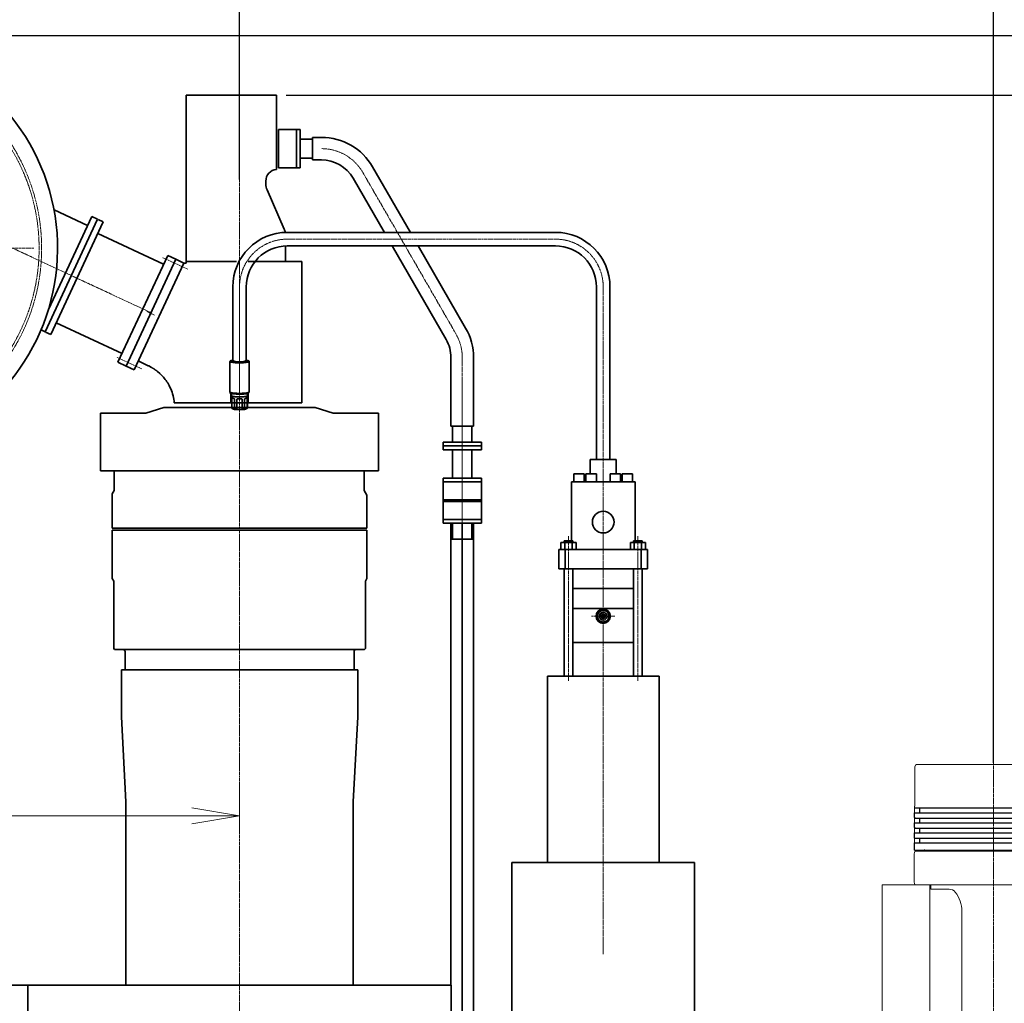
# Model space of a CAD drawing. Extents: x -23964 to 10145, y 8817 to 34888.
# Drawn here: x 2182 to 5277, y 18779 to 21868 of the extents above; entities that cross this region are included whole.
import ezdxf

# ---------------------------------------------------------------- set-up
doc = ezdxf.new("R2010")
doc.units = 0
doc.header["$LTSCALE"] = 5
doc.linetypes.add('CENTER', pattern=[2, 1.25, -0.25, 0.25, -0.25])
doc.linetypes.add('DASHED', pattern=[0.75, 0.5, -0.25])
doc.layers.get('0').update_dxf_attribs({"color": 255, "linetype": 'CONTINUOUS'})
doc.layers.get('Defpoints').update_dxf_attribs({"color": 251, "linetype": 'CONTINUOUS'})
for name, color, linetype, lineweight in [('CENT001', 213, 'CENTER', 18), ('DASH001', 32, 'DASHED', 18), ('DIM001', 255, 'CONTINUOUS', 18), ('LINE001', 2, 'CONTINUOUS', 18), ('LINE002', 4, 'CONTINUOUS', 35)]:
    doc.layers.add(name, color=color, linetype=linetype, lineweight=lineweight)
doc.styles.add('Dim_std', font='simplex.shx', dxfattribs={"width": 0.8, "bigfont": 'extfont.shx'})
doc.dimstyles.new('S1-50', dxfattribs={"dimscale": 50, "dimtxt": 3, "dimasz": 3, "dimexe": 1, "dimexo": 0.6, "dimgap": 1, "dimtad": 3, "dimzin": 9, "dimdsep": 46, "dimtxsty": 'Dim_std', "dimblk1": 'OPEN', "dimblk2": 'OPEN', "dimsah": 1, "dimcen": 0, "dimazin": 2, "dimtfac": 1, "dimtmove": 0, "dimatfit": 0, "dimldrblk": 'OPEN', "dimfxl": 1, "dimtfill": 1, "dimtolj": 1, "dimtzin": 0, "dimarcsym": 0})

# ---------------------------------------------------------------- blocks, each defined once
blk = doc.blocks.new('_OPEN')
at = {"color": 0, "linetype": 'ByBlock'}
for p, q in [((-1, 0.167), (0, 0)), ((0, 0), (-1, -0.167)), ((0, 0), (-1, 0))]:
    blk.add_line(p, q, dxfattribs=at)
blk = doc.blocks.new('*D15')
at = {"layer": 'Defpoints', "color": 0, "transparency": 16777216}
for p in [(2989.6, 21631), (7176, 21631), (4509.5, 13488)]:
    blk.add_point(p, dxfattribs=at)
at = {"layer": 'DIM001', "color": 0, "lineweight": -2, "transparency": 16777216}
for p, q in [((3019.6, 21631), (7226, 21631)), ((7176, 13638), (7176, 21481)), ((4539.5, 13488), (7226, 13488))]:
    blk.add_line(p, q, dxfattribs=at)
at = {"layer": 'DIM001', "color": 0, "lineweight": -2, "transparency": 16777216, "xscale": 150, "yscale": 150, "zscale": 150}
for p, rotation in [((7176, 21631), 90), ((7176, 13488), 270)]:
    blk.add_blockref('_OPEN', p, dxfattribs=dict(at, rotation=rotation))
at = {"layer": 'DIM001', "color": 0, "transparency": 16777216, "insert": (7051, 17559.5), "char_height": 150, "attachment_point": 5, "rotation": 90, "style": 'Dim_std', "bg_fill": 3, "box_fill_scale": 1.1, "bg_fill_color": 9, "bg_fill_true_color": 13158600, "bg_fill_transparency": 0}
blk.add_mtext('\\A1;8143', dxfattribs=at)
blk = doc.blocks.new('*D16')
at = {"layer": 'Defpoints', "color": 0, "transparency": 16777216}
for p in [(2873.4, 23538), (4509.5, 13488), (8214.3, 13488)]:
    blk.add_point(p, dxfattribs=at)
at = {"layer": 'DIM001', "color": 0, "lineweight": -2, "transparency": 16777216}
for p, q in [((2903.4, 23538), (8264.3, 23538)), ((8214.3, 23388), (8214.3, 13638)), ((4539.5, 13488), (8264.3, 13488))]:
    blk.add_line(p, q, dxfattribs=at)
at = {"layer": 'DIM001', "color": 0, "lineweight": -2, "transparency": 16777216, "xscale": 150, "yscale": 150, "zscale": 150}
for p, rotation in [((8214.3, 23538), 90), ((8214.3, 13488), 270)]:
    blk.add_blockref('_OPEN', p, dxfattribs=dict(at, rotation=rotation))
at = {"layer": 'DIM001', "color": 0, "transparency": 16777216, "insert": (8064.3, 17942), "char_height": 150, "attachment_point": 5, "rotation": 90, "style": 'Dim_std', "bg_fill": 3, "box_fill_scale": 1.1, "bg_fill_color": 9, "bg_fill_true_color": 13158600, "bg_fill_transparency": 0}
blk.add_mtext('\\A1;Overhauling height\u300010050', dxfattribs=at)
blk = doc.blocks.new('*D21')
at = {"layer": 'Defpoints', "color": 0, "transparency": 16777216}
for p in [(-1426.6, 22645.5), (2873.4, 21675.3), (-1426.6, 18786)]:
    blk.add_point(p, dxfattribs=at)
at = {"layer": 'DIM001', "color": 0, "lineweight": -2, "transparency": 16777216}
for p, q in [((-1426.6, 18816), (-1426.6, 22695.5)), ((2873.4, 21705.3), (2873.4, 22695.5)), ((2723.4, 22645.5), (-1276.6, 22645.5))]:
    blk.add_line(p, q, dxfattribs=at)
at = {"layer": 'DIM001', "color": 0, "lineweight": -2, "transparency": 16777216, "xscale": 150, "yscale": 150, "zscale": 150, "rotation": 180}
blk.add_blockref('_OPEN', (-1426.6, 22645.5), dxfattribs=at)
at = {"layer": 'DIM001', "color": 0, "lineweight": -2, "transparency": 16777216, "xscale": 150, "yscale": 150, "zscale": 150}
blk.add_blockref('_OPEN', (2873.4, 22645.5), dxfattribs=at)
at = {"layer": 'DIM001', "color": 0, "transparency": 16777216, "insert": (873.4, 22770.5), "char_height": 150, "attachment_point": 5, "style": 'Dim_std', "bg_fill": 3, "box_fill_scale": 1.1, "bg_fill_color": 9, "bg_fill_true_color": 13158600, "bg_fill_transparency": 0}
blk.add_mtext('\\A1;4300', dxfattribs=at)
blk = doc.blocks.new('*D22')
at = {"layer": 'Defpoints', "color": 0, "transparency": 16777216}
for p in [(5873.4, 22645.5), (2873.4, 21645.3), (5873.4, 18786)]:
    blk.add_point(p, dxfattribs=at)
at = {"layer": 'DIM001', "color": 0, "lineweight": -2, "transparency": 16777216}
for p, q in [((2873.4, 21675.3), (2873.4, 22695.5)), ((5873.4, 18816), (5873.4, 22695.5)), ((3023.4, 22645.5), (5723.4, 22645.5))]:
    blk.add_line(p, q, dxfattribs=at)
at = {"layer": 'DIM001', "color": 0, "lineweight": -2, "transparency": 16777216, "xscale": 150, "yscale": 150, "zscale": 150, "rotation": 180}
blk.add_blockref('_OPEN', (2873.4, 22645.5), dxfattribs=at)
at = {"layer": 'DIM001', "color": 0, "lineweight": -2, "transparency": 16777216, "xscale": 150, "yscale": 150, "zscale": 150}
blk.add_blockref('_OPEN', (5873.4, 22645.5), dxfattribs=at)
at = {"layer": 'DIM001', "color": 0, "transparency": 16777216, "insert": (4373.4, 22770.5), "char_height": 150, "attachment_point": 5, "style": 'Dim_std', "bg_fill": 3, "box_fill_scale": 1.1, "bg_fill_color": 9, "bg_fill_true_color": 13158600, "bg_fill_transparency": 0}
blk.add_mtext('\\A1;3000', dxfattribs=at)
blk = doc.blocks.new('*D23')
at = {"layer": 'Defpoints', "color": 0, "transparency": 16777216}
for p in [(2989.6, 21631), (5873.4, 18721), (6586.3, 18721)]:
    blk.add_point(p, dxfattribs=at)
at = {"layer": 'DIM001', "color": 0, "lineweight": -2, "transparency": 16777216}
for p, q in [((3019.6, 21631), (6636.3, 21631)), ((6586.3, 21481), (6586.3, 18871)), ((5903.4, 18721), (6636.3, 18721))]:
    blk.add_line(p, q, dxfattribs=at)
at = {"layer": 'DIM001', "color": 0, "lineweight": -2, "transparency": 16777216, "xscale": 150, "yscale": 150, "zscale": 150}
for p, rotation in [((6586.3, 21631), 90), ((6586.3, 18721), 270)]:
    blk.add_blockref('_OPEN', p, dxfattribs=dict(at, rotation=rotation))
at = {"layer": 'DIM001', "color": 0, "transparency": 16777216, "insert": (6461.3, 20176), "char_height": 150, "attachment_point": 5, "rotation": 90, "style": 'Dim_std', "bg_fill": 3, "box_fill_scale": 1.1, "bg_fill_color": 9, "bg_fill_true_color": 13158600, "bg_fill_transparency": 0}
blk.add_mtext('\\A1;2910', dxfattribs=at)
blk = doc.blocks.new('A$C6B747904')
at = {"layer": 'CENT001'}
blk.add_line((0, 612.3), (0, -2845.2), dxfattribs=at)
at = {"layer": 'Defpoints', "ltscale": 0.5}
for p, q in [((248.9, 321), (-248.9, 321)), ((231.4, 306), (231.4, 321)), ((248.9, 306), (-248.9, 306)), ((246.2, 289.5), (-246.2, 289.5)), ((231.4, 274.5), (231.4, 289.5)), ((246.2, 289.5), (248.9, 292.2)), ((248.9, 292.2), (248.9, 306)), ((248.9, 274.5), (-248.9, 274.5)), ((246.2, 258), (-246.2, 258)), ((231.4, 243), (231.4, 258)), ((246.2, 258), (248.9, 260.7)), ((248.9, 260.7), (248.9, 274.5)), ((248.9, 243), (-248.9, 243)), ((248.9, 226.5), (-248.9, 226.5)), ((231.4, 211.5), (231.4, 226.5)), ((248.9, 226.5), (248.9, 243)), ((248.9, 211.5), (-248.9, 211.5)), ((248.9, 188), (-248.9, 188)), ((215.6, 188), (218.5, 188)), ((248.9, 188), (248.9, 211.5))]:
    blk.add_line(p, q, dxfattribs=at)
at = {"layer": 'LINE001', "ltscale": 0.5}
for p, q in [((238.8, 458), (-238.8, 458)), ((239.5, 458), (238.8, 458)), ((248, 327.1), (247.5, 450)), ((248.9, 188), (248.9, 326)), ((244.6, 185), (-244.6, 185)), ((249.4, 176.7), (248.5, 181.7)), ((249.7, 91.7), (249.7, 173.3)), ((-244.6, 80), (235, 80)), ((139.9, 66), (196.5, 66)), ((196.5, 66), (197.5, 67)), ((197.5, 80), (197.5, 67)), ((200, 80), (200, -350)), ((350, 80), (200, 80)), ((235, 80), (244.6, 80)), ((248.5, 83.3), (249.4, 88.3)), ((350, 80), (350, -350)), ((100, -2601.5), (100, 6.7))]:
    blk.add_line(p, q, dxfattribs=at)
for centre, radius, start, end in [((239.5, 450), 8, 0.2331, 90), ((249.2, 327.1), 1.2, 180.2331, 253.0427), ((219.5, 189), 4, 194.4777, 270), ((244.6, 181), 4, 10, 90), ((229.7, 173.3), 20, 360, 10), ((139.9, 41), 25, 90, 141.5665), ((244.6, 84), 4, 270, 350), ((229.7, 91.7), 20, 350, 360), ((195.5, -3.1), 96, 141.5665, 180), ((100.5, -3.1), 1, 180, 240)]:
    blk.add_arc(centre, radius, start, end, dxfattribs=at)
blk = doc.blocks.new('*D13')
at = {"layer": 'Defpoints', "color": 0, "transparency": 16777216}
for p in [(5243.4, 22264.3), (2873.4, 21741.4), (5243.4, 19503.3)]:
    blk.add_point(p, dxfattribs=at)
at = {"layer": 'DIM001', "color": 0, "lineweight": -2, "transparency": 16777216}
for p, q in [((2873.4, 21771.4), (2873.4, 22314.3)), ((5243.4, 19533.3), (5243.4, 22314.3)), ((3023.4, 22264.3), (5093.4, 22264.3))]:
    blk.add_line(p, q, dxfattribs=at)
at = {"layer": 'DIM001', "color": 0, "lineweight": -2, "transparency": 16777216, "xscale": 150, "yscale": 150, "zscale": 150, "rotation": 180}
blk.add_blockref('_OPEN', (2873.4, 22264.3), dxfattribs=at)
at = {"layer": 'DIM001', "color": 0, "lineweight": -2, "transparency": 16777216, "xscale": 150, "yscale": 150, "zscale": 150}
blk.add_blockref('_OPEN', (5243.4, 22264.3), dxfattribs=at)
at = {"layer": 'DIM001', "color": 0, "transparency": 16777216, "insert": (4058.4, 22389.3), "char_height": 150, "attachment_point": 5, "style": 'Dim_std', "bg_fill": 3, "box_fill_scale": 1.1, "bg_fill_color": 9, "bg_fill_true_color": 13158600, "bg_fill_transparency": 0}
blk.add_mtext('\\A1;2370', dxfattribs=at)
blk = doc.blocks.new('*D79')
at = {"layer": 'Defpoints', "color": 0, "transparency": 16777216}
for p in [(2873.4, 22264.3), (2873.4, 21336.3), (423.7, 20650.7)]:
    blk.add_point(p, dxfattribs=at)
at = {"layer": 'DIM001', "color": 0, "linetype": 'ByBlock', "lineweight": -2, "transparency": 16777216}
for p, q in [((423.7, 20680.7), (423.7, 22314.3)), ((2873.4, 21366.3), (2873.4, 22314.3)), ((573.7, 22264.3), (2723.4, 22264.3))]:
    blk.add_line(p, q, dxfattribs=at)
at = {"layer": 'DIM001', "color": 0, "lineweight": -2, "transparency": 16777216, "xscale": 150, "yscale": 150, "zscale": 150, "rotation": 180}
blk.add_blockref('_OPEN', (423.7, 22264.3), dxfattribs=at)
at = {"layer": 'DIM001', "color": 0, "lineweight": -2, "transparency": 16777216, "xscale": 150, "yscale": 150, "zscale": 150}
blk.add_blockref('_OPEN', (2873.4, 22264.3), dxfattribs=at)
at = {"layer": 'DIM001', "color": 0, "transparency": 16777216, "insert": (1648.6, 22389.3), "char_height": 150, "attachment_point": 5, "style": 'Dim_std', "bg_fill": 3, "box_fill_scale": 1.1, "bg_fill_color": 9, "bg_fill_true_color": 13158600, "bg_fill_transparency": 0}
blk.add_mtext('\\A1;2450', dxfattribs=at)
blk = doc.blocks.new('*D114')
at = {"layer": 'Defpoints', "color": 0, "transparency": 16777216}
for p in [(1289.4, 21818.1), (4509.4, 13488), (7735.1, 13488)]:
    blk.add_point(p, dxfattribs=at)
at = {"layer": 'DIM001', "color": 0, "linetype": 'ByBlock', "lineweight": -2, "transparency": 16777216}
for p, q in [((1319.4, 21818.1), (7785.1, 21818.1)), ((7735.1, 21668.1), (7735.1, 13638)), ((4539.4, 13488), (7785.1, 13488))]:
    blk.add_line(p, q, dxfattribs=at)
at = {"layer": 'DIM001', "color": 0, "lineweight": -2, "transparency": 16777216, "xscale": 150, "yscale": 150, "zscale": 150}
for p, rotation in [((7735.1, 21818.1), 90), ((7735.1, 13488), 270)]:
    blk.add_blockref('_OPEN', p, dxfattribs=dict(at, rotation=rotation))
at = {"layer": 'DIM001', "color": 0, "transparency": 16777216, "insert": (7610.1, 17653.1), "char_height": 150, "attachment_point": 5, "rotation": 90, "style": 'Dim_std', "bg_fill": 3, "box_fill_scale": 1.1, "bg_fill_color": 9, "bg_fill_true_color": 13158600, "bg_fill_transparency": 0}
blk.add_mtext('\\A1;（8448）', dxfattribs=at)
blk = doc.blocks.new('*D156')
at = {"layer": 'Defpoints', "color": 0, "transparency": 16777216}
for p in [(-34.8, 23056.2), (2873.4, 22401.6), (-34.8, 21641.2)]:
    blk.add_point(p, dxfattribs=at)
at = {"layer": 'DIM001', "color": 0, "linetype": 'ByBlock', "lineweight": -2, "transparency": 16777216}
for p, q in [((-34.8, 21671.2), (-34.8, 23106.2)), ((2873.4, 22431.6), (2873.4, 23106.2)), ((2723.4, 23056.2), (115.2, 23056.2))]:
    blk.add_line(p, q, dxfattribs=at)
at = {"layer": 'DIM001', "color": 0, "lineweight": -2, "transparency": 16777216, "xscale": 150, "yscale": 150, "zscale": 150, "rotation": 180}
blk.add_blockref('_OPEN', (-34.8, 23056.2), dxfattribs=at)
at = {"layer": 'DIM001', "color": 0, "lineweight": -2, "transparency": 16777216, "xscale": 150, "yscale": 150, "zscale": 150}
blk.add_blockref('_OPEN', (2873.4, 23056.2), dxfattribs=at)
at = {"layer": 'DIM001', "color": 0, "transparency": 16777216, "insert": (1419.3, 23220.5), "char_height": 150, "attachment_point": 5, "style": 'Dim_std', "bg_fill": 3, "box_fill_scale": 1.1, "bg_fill_color": 9, "bg_fill_true_color": 13158600, "bg_fill_transparency": 0}
blk.add_mtext('\\A1;(2909)', dxfattribs=at)
blk = doc.blocks.new('*D265')
at = {"layer": 'Defpoints', "color": 0, "ltscale": 0.5, "transparency": 16777216}
for p in [(2873.4, 19497.9), (-1356.1, 19454.7), (2873.4, 19367.1)]:
    blk.add_point(p, dxfattribs=at)
at = {"layer": 'DIM001', "ltscale": 0.5, "transparency": 16777216}
for p, q in [((2873.4, 19462.9), (2873.4, 19337.1)), ((-1356.1, 19419.7), (-1356.1, 19337.1)), ((-1206.1, 19367.1), (2723.4, 19367.1))]:
    blk.add_line(p, q, dxfattribs=at)
at = {"layer": 'DIM001', "ltscale": 0.5, "transparency": 16777216, "xscale": 150, "yscale": 150, "zscale": 150, "rotation": 180}
blk.add_blockref('_OPEN', (-1356.1, 19367.1), dxfattribs=at)
at = {"layer": 'DIM001', "ltscale": 0.5, "transparency": 16777216, "xscale": 150, "yscale": 150, "zscale": 150}
blk.add_blockref('_OPEN', (2873.4, 19367.1), dxfattribs=at)
at = {"layer": 'DIM001', "color": 0, "ltscale": 0.5, "transparency": 16777216, "insert": (1592, 19492.1), "char_height": 150, "attachment_point": 5, "style": 'Dim_std', "bg_fill": 3, "box_fill_scale": 1.1, "bg_fill_color": 9, "bg_fill_true_color": 13158600, "bg_fill_transparency": 0}
blk.add_mtext('\\A1;4230', dxfattribs=at)

msp = doc.modelspace()

# ---------------------------------------------------------------- dimensions: what is measured, and where the dimension line sits
at = {"layer": 'DIM001'}
dim = msp.add_linear_dim(base=(7176.0035, 21630.9855), p1=(4509.5212, 13487.985), p2=(2989.6264, 21630.9855), angle=90, dimstyle='S1-50', override={"dimtxsty": 'Dim_std'}, dxfattribs=at)
dim.commit()
dim.dimension.update_dxf_attribs({"geometry": '*D15', "text_midpoint": (7051.0035, 17559.4852)})

# ---------------------------------------------------------------- next in the draw order: dimensions: what is measured, and where the dimension line sits
dim = msp.add_linear_dim(base=(8214.3423, 13487.985), p1=(2873.3763, 23537.985), p2=(4509.5212, 13487.985), angle=90, text='Overhauling height\u3000<>', dimstyle='S1-50', override={"dimtxsty": 'Dim_std'}, dxfattribs=at)
dim.commit()
dim.dimension.update_dxf_attribs({"geometry": '*D16', "text_midpoint": (8214.3423, 17942.0104), "dimtype": 160})

# ---------------------------------------------------------------- next in the draw order: dimensions: what is measured, and where the dimension line sits
dim = msp.add_linear_dim(base=(-1426.6236, 22645.4808), p1=(2873.3763, 21675.2917), p2=(-1426.6236, 18785.9857), angle=180, dimstyle='S1-50', override={"dimtxsty": 'Dim_std'}, dxfattribs=at)
dim.commit()
dim.dimension.update_dxf_attribs({"geometry": '*D21', "text_midpoint": (873.3764, 22645.4808), "dimtype": 160})

# ---------------------------------------------------------------- next in the draw order: linework, layer by layer
at = {"layer": 'CENT001'}
for p, q in [((2594.6908, 20947.7884), (2149.8874, 21155.2036)), ((2711.0207, 21084.2302), (2631.2133, 21121.032)), ((2605.9934, 20940.1203), (2581.6036, 20951.4935)), ((2600.9346, 20961.1103), (2588.5217, 20934.4907)), ((2566.5505, 20770.9358), (2486.7431, 20807.7376))]:
    msp.add_line(p, q, dxfattribs=at)
at = {"layer": 'LINE002'}
for p, q in [((2705.2014, 21630.9855), (2705.2014, 21103.7542)), ((2395.714, 21221.341), (2290.2414, 21270.5236)), ((2426.9604, 21241.161), (2262.1393, 20887.701)), ((2408.8342, 21249.6134), (2272.5422, 20957.3343)), ((2445.0865, 21232.7087), (2280.2654, 20879.2486)), ((2426.9604, 21241.161), (2408.8342, 21249.6134)), ((2445.0865, 21232.7087), (2428.6994, 21240.3501)), ((2634.6721, 21099.6462), (2428.0339, 21196.0032)), ((2647.562, 21127.2886), (2491.1932, 20791.9547)), ((2672.8865, 21115.4796), (2516.5698, 20780.1214)), ((2672.9386, 21115.4553), (2647.562, 21127.2886)), ((2697.9683, 21103.7542), (2672.8865, 21115.4796)), ((2697.9683, 21103.7542), (2541.6606, 20768.5512)), ((2697.9683, 21103.7542), (2705.2014, 21103.7542)), ((2262.1393, 20887.701), (2249.3912, 20893.6455)), ((2504.0831, 20819.5971), (2297.4449, 20915.9541)), ((2280.2654, 20879.2486), (2263.8922, 20886.8836)), ((2516.5698, 20780.1214), (2491.1932, 20791.9547)), ((2541.7129, 20768.5272), (2516.5698, 20780.1214)), ((2554.5008, 20796.087), (2586.6001, 20781.1188)), ((2607.5172, 20769.1148), (2608.0831, 20768.7209)), ((2608.0831, 20768.7209), (2608.6497, 20768.3224)), ((2615.1628, 20763.4335), (2615.5224, 20763.1462)), ((2623.2842, 20756.4526), (2615.5224, 20763.1462)), ((2635.8764, 20649.486), (2578.6889, 20632.486)), ((2436.8764, 20632.486), (2436.8764, 20450.486)), ((2578.6889, 20632.486), (2436.8764, 20632.486)), ((2479.3764, 20450.486), (2479.3764, 20388.8783)), ((2479.3764, 20388.8783), (2473.3764, 20378.486)), ((2473.3764, 20378.486), (2473.3764, 20270.486)), ((2473.3764, 20264.486), (2473.3764, 20112.486)), ((2473.3764, 20112.486), (2477.8764, 20104.6918)), ((2477.8764, 20104.6918), (2477.8764, 19892.486)), ((2480.8764, 19889.486), (2477.8764, 19892.486)), ((2513.3764, 19883.486), (2513.3764, 19825.486)), ((2501.8764, 19825.486), (2501.8764, 19678.2769)), ((2501.8764, 19678.2769), (2515.8764, 19411.141)), ((2515.8764, 19411.141), (2515.8764, 18834.986)), ((2208.3756, 18834.9855), (2208.3756, 18720.9855))]:
    msp.add_line(p, q, dxfattribs=at)
for points in [[(2586.6001, 20781.1188), (2588.3303, 20780.2977), (2590.1, 20779.4282), (2591.8456, 20778.5406), (2593.5073, 20777.6671), (2595.0502, 20776.8308), (2596.4774, 20776.0353), (2597.7885, 20775.2856), (2598.9707, 20774.5935), (2600.0131, 20773.9705), (2600.9262, 20773.4148), (2601.7295, 20772.9181), (2602.4418, 20772.4715), (2603.0805, 20772.0661), (2603.6621, 20771.6927), (2604.2028, 20771.342), (2604.7184, 20771.0043), (2605.2193, 20770.6732), (2605.7021, 20770.3512), (2606.1577, 20770.0447), (2606.569, 20769.7658), (2606.9225, 20769.5245), (2607.5172, 20769.1148)], [(2608.6497, 20768.3224), (2609.5543, 20767.678), (2610.4214, 20767.0502), (2611.2564, 20766.4357), (2612.0639, 20765.8322), (2612.8503, 20765.2365), (2613.6231, 20764.6427), (2614.3909, 20764.044), (2615.1628, 20763.4335)], [(2623.2842, 20756.4526), (2625.1133, 20754.726), (2627.1189, 20752.7615), (2629.3577, 20750.4745), (2631.7539, 20747.9075), (2634.0994, 20745.2685)], [(2634.0994, 20745.2685), (2636.9409, 20741.8851), (2639.7375, 20738.3349), (2642.4511, 20734.6546), (2645.0568, 20730.8719), (2647.5468, 20726.9952), (2649.9625, 20722.9492), (2652.3439, 20718.636), (2654.7183, 20713.9473), (2657.0579, 20708.8548), (2659.2713, 20703.4798), (2661.2763, 20697.9826), (2663.0343, 20692.4746), (2664.5513, 20686.9641), (2665.8383, 20681.435), (2666.9035, 20675.8621), (2667.7504, 20670.2197), (2668.3764, 20664.486)]]:
    msp.add_lwpolyline(points, dxfattribs=at)
msp.add_arc((2507.3764, 19883.486), 6, 0, 90, dxfattribs=at)

# ---------------------------------------------------------------- next in the draw order: dimensions: what is measured, and where the dimension line sits
at = {"layer": 'DIM001'}
dim = msp.add_linear_dim(base=(5873.3764, 22645.4808), p1=(2873.3763, 21645.2917), p2=(5873.3764, 18785.9857), angle=180, dimstyle='S1-50', override={"dimtxsty": 'Dim_std'}, dxfattribs=at)
dim.commit()
dim.dimension.update_dxf_attribs({"geometry": '*D22', "text_midpoint": (4373.3764, 22770.4808)})

# ---------------------------------------------------------------- next in the draw order: linework, layer by layer
at = {"layer": 'LINE002'}
for p, q in [((2955.9139, 21360.9488), (2955.9139, 21351.8171)), ((2873.3763, 19889.486), (2480.8764, 19889.486))]:
    msp.add_line(p, q, dxfattribs=at)
msp.add_arc((3002.4139, 21351.8171), 46.5, 180, 203.72033, dxfattribs=at)

# ---------------------------------------------------------------- next in the draw order: dimensions: what is measured, and where the dimension line sits
at = {"layer": 'DIM001'}
dim = msp.add_linear_dim(base=(6586.2567, 18720.9855), p1=(2989.6264, 21630.9855), p2=(5873.3764, 18720.9855), angle=90, dimstyle='S1-50', override={"dimtxsty": 'Dim_std'}, dxfattribs=at)
dim.commit()
dim.dimension.update_dxf_attribs({"geometry": '*D23', "text_midpoint": (6461.2567, 20175.9855)})

# ---------------------------------------------------------------- next in the draw order: linework, layer by layer
at = {"layer": 'LINE002'}
for p, q in [((2989.6264, 21630.9855), (2705.2014, 21630.9855)), ((2989.6264, 21630.9855), (2989.6264, 21397.985)), ((2959.8423, 21333.1114), (3013.7188, 21210.4942)), ((3069.3013, 20664.986), (3069.3013, 21108.486)), ((2635.8764, 20649.486), (3110.8764, 20649.486)), ((3068.8013, 20664.486), (2668.3764, 20664.486)), ((3069.3013, 20664.986), (3068.8013, 20664.486)), ((3110.8764, 20649.486), (3168.0638, 20632.486)), ((3168.0638, 20632.486), (3309.8764, 20632.486)), ((3309.8764, 20632.486), (3309.8764, 20450.486)), ((2436.8764, 20450.486), (3309.8764, 20450.486)), ((3265.3764, 20450.486), (3265.3764, 20388.8783)), ((3265.3764, 20388.8783), (3273.3764, 20375.0219)), ((3273.3764, 20375.0219), (3273.3764, 20270.486)), ((2473.3764, 20270.486), (3273.3764, 20270.486)), ((2473.3764, 20264.486), (3273.3764, 20264.486)), ((3273.3764, 20264.486), (3273.3764, 20112.486)), ((3273.3764, 20112.486), (3268.8764, 20104.6918)), ((3268.8764, 20104.6918), (3268.8764, 19892.486)), ((2873.3763, 19889.486), (3265.8764, 19889.486)), ((3239.3764, 19889.486), (3250.3764, 19889.486)), ((3265.8764, 19889.486), (3268.8764, 19892.486)), ((3230.8764, 19411.141), (3230.8764, 18834.986)), ((2118.6921, 18834.9855), (3538.3759, 18834.9855)), ((3538.3759, 18834.9855), (3538.3759, 18621.5793))]:
    msp.add_line(p, q, dxfattribs=at)
for centre, radius, start, end in [((2993.1139, 21360.9488), 37.2, 95.379517, 180), ((2964.0515, 21188.6709), 54.25, 11.9003237, 23.720155)]:
    msp.add_arc(centre, radius, start, end, dxfattribs=at)

# ---------------------------------------------------------------- next in the draw order: block references
at = {"layer": 'DIM001', "xscale": -1}
msp.add_blockref('A$C6B747904', (5243.3764, 19070.9901), dxfattribs=at)

# ---------------------------------------------------------------- next in the draw order: dimensions: what is measured, and where the dimension line sits
at = {"layer": 'DIM001'}
dim = msp.add_linear_dim(base=(5243.3764, 22264.2682), p1=(2873.3763, 21741.4469), p2=(5243.3764, 19503.2519), angle=180, dimstyle='S1-50', override={"dimtxsty": 'Dim_std'}, dxfattribs=at)
dim.commit()
dim.dimension.update_dxf_attribs({"geometry": '*D13', "text_midpoint": (4058.3764, 22264.2682), "dimtype": 160})

# ---------------------------------------------------------------- next in the draw order: linework, layer by layer
at = {"layer": 'CENT001'}
msp.add_line((2873.3763, 22574.5562), (2873.3763, 11652.4619), dxfattribs=at)
at = {"layer": 'LINE002'}
for p, q in [((3018.3011, 21157.3228), (3018.3011, 21108.486)), ((2863.5093, 21108.486), (2705.2014, 21108.486)), ((3069.3013, 21108.486), (2900.7763, 21108.486)), ((3233.3764, 19883.486), (3233.3764, 19825.486)), ((3244.8764, 19825.486), (2501.8764, 19825.486)), ((3244.8764, 19825.486), (3244.8764, 19678.2769)), ((3244.8764, 19678.2769), (3230.8764, 19411.141))]:
    msp.add_line(p, q, dxfattribs=at)
msp.add_arc((3239.3764, 19883.486), 6, 90, 180, dxfattribs=at)

# ---------------------------------------------------------------- next in the draw order: dimensions: what is measured, and where the dimension line sits
at = {"layer": 'DIM001'}
dim = msp.add_linear_dim(base=(2873.3763, 22264.2682), p1=(423.7377, 20650.6919), p2=(2873.3763, 21336.2702), dimstyle='S1-50', override={"dimdec": 0, "dimarcsym": 1}, dxfattribs=at)
dim.commit()
dim.dimension.update_dxf_attribs({"geometry": '*D79', "text_midpoint": (1648.557, 22389.2682)})

# ---------------------------------------------------------------- next in the draw order: linework, layer by layer
at = {"layer": 'CENT001'}
msp.add_line((2226.458, 21149.985), (965.7697, 21149.985), dxfattribs=at)
at = {"layer": 'DASH001'}
for radius in [608, 600]:
    msp.add_circle((1643.3764, 21149.985), radius, dxfattribs=at)
at = {"layer": 'LINE002'}
msp.add_arc((1643.3764, 21149.985), 658, 294.9712177, 230.7100311, dxfattribs=at)

# ---------------------------------------------------------------- next in the draw order: dimensions: what is measured, and where the dimension line sits
at = {"layer": 'DIM001'}
dim = msp.add_linear_dim(base=(7735.0561, 13487.985), p1=(1289.3764, 21818.131), p2=(4509.3764, 13487.985), angle=90, text='（8448）', dimstyle='S1-50', override={"dimarcsym": 1}, dxfattribs=at)
dim.commit()
dim.dimension.update_dxf_attribs({"geometry": '*D114', "text_midpoint": (7735.0561, 17653.058), "dimtype": 160})

# ---------------------------------------------------------------- next in the draw order: linework, layer by layer
at = {"layer": 'CENT001'}
for p, q in [((3260.9903, 21387.9845), (3553.2792, 20881.7279)), ((3023.3764, 21178.6728), (3866.3764, 21178.6728)), ((2873.3763, 21028.6728), (2873.3763, 20738.7892)), ((4016.3764, 18932.4363), (4016.3764, 21028.6728)), ((3573.3756, 20806.7276), (3573.3756, 19341.9274)), ((3573.3756, 20806.7276), (3573.3756, 19341.9274)), ((3573.3756, 18720.9855), (3573.3756, 20741.6937)), ((3907.3764, 20245.885), (3907.3764, 19791.485)), ((4125.3764, 20245.885), (4125.3764, 19791.485)), ((4016.3764, 19994.485), (3978.8764, 19994.485)), ((4016.3764, 19994.485), (4053.8763, 19994.485))]:
    msp.add_line(p, q, dxfattribs=at)
for centre, start, end in [((3131.0867, 21312.9842), 30.000129, 90), ((3131.0867, 21312.9842), 30.000129, 90), ((3023.3764, 21028.6728), 90, 180), ((3866.3764, 21028.6728), 0, 90), ((3423.3756, 20806.7276), 0, 30.000129), ((3423.3756, 20806.7276), 0, 30.000129)]:
    msp.add_arc(centre, 150, start, end, dxfattribs=at)
at = {"layer": 'LINE002'}
for p, q in [((3064.3753, 21522.9842), (2995.8753, 21522.9842)), ((2995.8753, 21522.9842), (2995.8753, 21402.9842)), ((3052.3755, 21522.9842), (3052.3755, 21402.9842)), ((3064.3753, 21522.9842), (3064.3753, 21402.9842)), ((3102.3758, 21493.2342), (3064.3753, 21493.2342)), ((3130.7014, 21498.4838), (3102.3758, 21498.4838)), ((3102.3758, 21498.4838), (3102.3758, 21427.4837)), ((3102.3758, 21432.7343), (3064.3753, 21432.7343)), ((3130.7483, 21427.4837), (3102.3758, 21427.4837)), ((3064.3753, 21402.9842), (2995.8753, 21402.9842)), ((3291.7342, 21405.7345), (3410.5025, 21200.0228)), ((3230.2464, 21370.2344), (3328.5187, 21200.0228)), ((3023.3764, 21200.0228), (3866.3764, 21200.0228)), ((3023.3764, 21157.3228), (3866.3764, 21157.3228)), ((3353.1991, 21157.2753), (3522.5353, 20863.9778)), ((3435.1555, 21157.3228), (3584.0231, 20899.478)), ((2852.0264, 21028.6728), (2852.0264, 20795.5075)), ((2894.7264, 21028.6728), (2894.7264, 20795.7865)), ((3995.0264, 21028.6728), (3995.0264, 20486.9429)), ((4037.7264, 21028.6728), (4037.7264, 20486.9429)), ((3537.8745, 20806.2467), (3537.8745, 20591.4504)), ((3608.8755, 20806.6667), (3608.8755, 20591.4504)), ((2843.1264, 20794.5685), (2843.4266, 20795.1601)), ((2843.1264, 20794.5685), (2843.1264, 20698.5125)), ((2844.4167, 20796.1309), (2843.4266, 20795.1601)), ((2848.3275, 20795.2614), (2848.0764, 20794.7665)), ((2848.0764, 20794.7665), (2848.0764, 20794.283)), ((2849.3175, 20796.2321), (2848.3275, 20795.2614)), ((2849.3178, 20796.2323), (2849.0764, 20795.7568)), ((2855.1264, 20795.7568), (2855.308, 20795.3994)), ((2856.3764, 20795.1643), (2856.2087, 20794.8976)), ((2890.544, 20794.8976), (2890.3764, 20795.1643)), ((2891.4447, 20795.3994), (2891.6264, 20795.7568)), ((2897.6764, 20795.7568), (2897.4349, 20796.2323)), ((2897.4352, 20796.2321), (2898.4252, 20795.2614)), ((2898.6764, 20794.7665), (2898.4252, 20795.2614)), ((2898.6764, 20794.7665), (2898.6764, 20794.2831)), ((2902.336, 20796.1309), (2903.3261, 20795.1601)), ((2903.3261, 20795.1601), (2903.6264, 20794.5685)), ((2903.6264, 20794.5685), (2903.6264, 20698.5125)), ((2843.4266, 20697.9208), (2843.1264, 20698.5125)), ((2843.4266, 20697.9208), (2844.4167, 20696.9501)), ((2843.4327, 20695.0031), (2843.4327, 20697.9208)), ((2843.4327, 20696.9836), (2844.3708, 20696.9951)), ((2843.4327, 20696.9836), (2843.8685, 20696.2904)), ((2843.4327, 20695.0031), (2843.8685, 20694.3099)), ((2843.8685, 20696.2904), (2845.4859, 20696.3101)), ((2843.8685, 20694.3099), (2843.8685, 20696.2904)), ((2843.8685, 20694.3099), (2849.2109, 20694.3749)), ((2846.3766, 20694.3404), (2846.3766, 20670.2811)), ((2848.0764, 20694.3611), (2848.0764, 20686.8273)), ((2848.292, 20686.3685), (2848.0764, 20686.8273)), ((2848.8764, 20684.8075), (2848.8764, 20647.6556)), ((2849.2108, 20694.3749), (2849.2108, 20695.2393)), ((2849.2373, 20677.7298), (2849.2373, 20647.0725)), ((2857.6783, 20675.695), (2857.6783, 20645.0378)), ((2864.9354, 20675.1119), (2864.9354, 20644.4547)), ((2881.8173, 20675.1119), (2881.8173, 20644.4547)), ((2889.0744, 20675.695), (2889.0744, 20645.0378)), ((2897.5154, 20677.7298), (2897.5154, 20647.0725)), ((2897.8764, 20684.8075), (2897.8764, 20647.6556)), ((2898.6764, 20686.8273), (2898.4605, 20686.3684)), ((2898.6764, 20693.7774), (2898.6764, 20686.8273)), ((2900.3762, 20694.3205), (2900.3762, 20670.2811)), ((2901.8764, 20695.5417), (2901.8764, 20696.6547)), ((2903.3261, 20697.9208), (2902.336, 20696.9501)), ((2903.6264, 20698.5125), (2903.3261, 20697.9208)), ((2848.8764, 20665.4856), (2845.3763, 20665.4856)), ((2850.1742, 20646.5143), (2849.2373, 20647.0725)), ((2850.1568, 20646.5242), (2852.0381, 20645.481)), ((2896.5959, 20646.5242), (2894.7146, 20645.481)), ((2897.5154, 20647.0725), (2896.5785, 20646.5143)), ((2901.3764, 20665.4856), (2897.8764, 20665.4856)), ((3608.8755, 20591.4504), (3537.8745, 20591.4504)), ((3543.1253, 20591.4504), (3543.1253, 20541.4498)), ((3543.1255, 20591.4504), (3543.1255, 20541.4498)), ((3603.6245, 20591.4504), (3603.6245, 20541.4498)), ((3603.6247, 20591.4504), (3603.6247, 20541.4498)), ((3513.3755, 20541.4498), (3513.3755, 20517.4502)), ((3633.3754, 20541.4498), (3513.3755, 20541.4498)), ((3633.3754, 20529.45), (3513.3755, 20529.45)), ((3633.3754, 20541.4498), (3633.3754, 20517.4502)), ((3633.3754, 20517.4502), (3513.3755, 20517.4502)), ((3543.1255, 20517.4502), (3543.1255, 20428.385)), ((3603.6247, 20517.4502), (3603.6247, 20428.385)), ((3975.3764, 20486.9429), (3975.3764, 20441.985)), ((3975.3764, 20486.9429), (4057.3763, 20486.9429)), ((4057.3764, 20486.9429), (4057.3764, 20441.985)), ((3513.3757, 20428.385), (3513.3757, 20318.1253)), ((3513.3757, 20428.385), (3633.3756, 20428.385)), ((3633.3756, 20428.385), (3633.3756, 20322.1115)), ((3923.8764, 20415.985), (3923.8764, 20441.985)), ((3923.8764, 20441.985), (3956.8764, 20441.985)), ((3956.8764, 20415.985), (3956.8764, 20441.985)), ((3961.8764, 20415.985), (3961.8764, 20441.985)), ((3961.8764, 20441.985), (3994.8764, 20441.985)), ((3994.8764, 20415.985), (3994.8764, 20441.985)), ((4037.8764, 20415.985), (4037.8764, 20441.985)), ((4037.8764, 20441.985), (4070.8764, 20441.985)), ((4070.8764, 20415.985), (4070.8764, 20441.985)), ((4075.8764, 20415.985), (4075.8764, 20441.985)), ((4075.8764, 20441.985), (4108.8764, 20441.985)), ((4108.8764, 20415.985), (4108.8764, 20441.985)), ((3513.3757, 20416.3851), (3633.3756, 20416.3851)), ((3916.3764, 20415.985), (3916.3764, 20230.885)), ((3916.3764, 20415.985), (4116.3763, 20415.985)), ((4116.3764, 20415.985), (4116.3764, 20230.885)), ((3513.3757, 20359.8834), (3633.3756, 20359.8834)), ((3513.3757, 20354.8846), (3633.3756, 20354.8846)), ((3513.3757, 20318.1253), (3513.3757, 20286.3848)), ((3633.3756, 20322.1115), (3633.3756, 20286.3848)), ((3513.3757, 20298.3847), (3633.3756, 20298.3847)), ((3513.3757, 20286.3848), (3633.3756, 20286.3848)), ((3537.8747, 20286.3848), (3537.8747, 18834.9851)), ((3543.1255, 20286.3848), (3543.1255, 20236.3833)), ((3573.3757, 20286.3848), (3573.3757, 18720.9855)), ((3603.6247, 20286.3848), (3603.6247, 20236.3833)), ((3608.8757, 20286.3848), (3608.8757, 18720.9855)), ((3537.8747, 20236.3833), (3608.8757, 20236.3833)), ((3883.705, 20203.485), (3883.705, 20225.485)), ((3883.705, 20225.485), (3931.0477, 20225.485)), ((3893.8764, 20225.485), (3893.8764, 20230.885)), ((3893.8764, 20230.885), (3920.8763, 20230.885)), ((3895.5407, 20203.485), (3895.5407, 20225.485)), ((3919.212, 20203.485), (3919.212, 20225.485)), ((3920.8764, 20225.485), (3920.8764, 20230.885)), ((3931.0477, 20203.485), (3931.0477, 20225.485)), ((4101.705, 20203.485), (4101.705, 20225.485)), ((4101.705, 20225.485), (4149.0477, 20225.485)), ((4111.8764, 20225.485), (4111.8764, 20230.885)), ((4111.8764, 20230.885), (4138.8763, 20230.885)), ((4113.5407, 20203.485), (4113.5407, 20225.485)), ((4137.212, 20203.485), (4137.212, 20225.485)), ((4138.8764, 20225.485), (4138.8764, 20230.885)), ((4149.0477, 20203.485), (4149.0477, 20225.485)), ((3877.3764, 20203.485), (3877.3764, 20143.485)), ((3877.3764, 20203.485), (4155.3764, 20203.485)), ((3897.3764, 20203.485), (3897.3764, 20143.485)), ((4135.3764, 20203.485), (4135.3764, 20143.485)), ((4155.3764, 20203.485), (4155.3764, 20143.485)), ((3877.3764, 20143.485), (4155.3764, 20143.485)), ((3893.8764, 19806.485), (3893.8764, 20143.485)), ((3920.8764, 19806.485), (3920.8764, 20143.485)), ((4111.8764, 19806.485), (4111.8764, 20143.485)), ((4138.8764, 19806.485), (4138.8764, 20143.485)), ((3920.8764, 20081.485), (4111.8764, 20081.485)), ((3920.8764, 20018.485), (4111.8764, 20018.485)), ((3920.8764, 19911.485), (4111.8764, 19911.485)), ((3840.8764, 19806.485), (3840.8764, 19220.985)), ((4191.8764, 19806.485), (3840.8764, 19806.485)), ((4191.8764, 19220.985), (4191.8764, 19806.485)), ((3729.016, 19220.985), (4303.7367, 19220.985)), ((3729.016, 18720.985), (3729.016, 19220.985)), ((4303.7367, 18720.985), (4303.7367, 19220.985))]:
    msp.add_line(p, q, dxfattribs=at)
for points in [[(2844.4167, 20796.1309), (2845.3112, 20796.7056), (2846.7696, 20797.2498), (2848.7697, 20797.7596), (2851.2707, 20798.2246), (2852.0264, 20798.3297)], [(2852.0264, 20797.3606), (2851.7247, 20797.2921), (2850.2656, 20796.8018), (2849.3755, 20796.2858), (2849.3178, 20796.2323)], [(2894.7264, 20798.3297), (2895.482, 20798.2246), (2897.983, 20797.7596), (2899.9831, 20797.2498), (2901.4415, 20796.7056), (2902.336, 20796.1309)], [(2897.4349, 20796.2323), (2897.3772, 20796.2858), (2896.4871, 20796.8018), (2895.0279, 20797.2921), (2894.7264, 20797.3606)], [(2873.3763, 20790.3585), (2869.0713, 20790.4013), (2864.8539, 20790.529), (2860.81, 20790.7389), (2857.022, 20791.0268), (2853.5668, 20791.3868), (2850.5149, 20791.8115), (2847.9284, 20792.2924), (2845.86, 20792.8196), (2844.3517, 20793.3824), (2843.4343, 20793.9693), (2843.1264, 20794.5685)], [(2873.3763, 20791.4879), (2869.2136, 20791.5294), (2865.1357, 20791.6528), (2861.2255, 20791.8558), (2857.5626, 20792.1342), (2854.2217, 20792.4822), (2851.2707, 20792.8929), (2848.7697, 20793.3579), (2846.7696, 20793.8677), (2845.3112, 20794.4119), (2844.4241, 20794.9794), (2844.1264, 20795.5587), (2844.4167, 20796.1309)], [(2899.8943, 20795.0107), (2899.6114, 20794.741), (2898.8801, 20794.3541), (2897.6617, 20793.9296), (2895.9818, 20793.5102), (2893.8803, 20793.1171), (2891.4014, 20792.7626), (2888.5934, 20792.4553), (2885.509, 20792.2019), (2882.2048, 20792.0074), (2878.7411, 20791.8756), (2875.1806, 20791.809), (2871.5874, 20791.8088), (2868.0265, 20791.8751), (2864.5621, 20792.0067), (2861.257, 20792.201), (2858.1712, 20792.4542), (2855.3616, 20792.7613), (2852.8808, 20793.1157), (2850.7772, 20793.5089), (2849.0951, 20793.9284), (2847.8745, 20794.3533), (2847.1416, 20794.7407), (2846.8584, 20795.0107)], [(2848.0764, 20794.7665), (2848.3878, 20794.2157), (2848.5654, 20794.1128)], [(2849.0764, 20795.7568), (2849.3755, 20795.2278), (2850.2656, 20794.7118), (2851.7248, 20794.2215), (2853.7171, 20793.769), (2856.1935, 20793.3654), (2859.093, 20793.0208), (2862.3443, 20792.7435), (2865.8672, 20792.5404), (2869.575, 20792.4165), (2873.3764, 20792.3749), (2877.1778, 20792.4165), (2880.8855, 20792.5404), (2884.4084, 20792.7435), (2887.6597, 20793.0208), (2890.5592, 20793.3654), (2893.0356, 20793.769), (2895.028, 20794.2215), (2896.4871, 20794.7118), (2897.3772, 20795.2278), (2897.6764, 20795.7568)], [(2856.3764, 20796.6701), (2856.2268, 20796.6254), (2855.4035, 20796.1978), (2855.1264, 20795.7568)], [(2855.308, 20795.3994), (2855.4035, 20795.3158), (2856.2268, 20794.8882), (2857.5711, 20794.4869), (2859.3958, 20794.1242), (2861.6452, 20793.8111), (2864.2511, 20793.5572), (2867.1343, 20793.3701), (2870.2072, 20793.2555), (2873.3763, 20793.2169), (2876.5455, 20793.2555), (2879.6184, 20793.3701), (2882.5016, 20793.5572), (2885.1075, 20793.8111), (2887.3569, 20794.1242), (2889.1816, 20794.4869), (2890.5259, 20794.8882), (2891.3492, 20795.3158), (2891.4447, 20795.3994)], [(2902.336, 20796.1309), (2902.6264, 20795.5587), (2902.3286, 20794.9794), (2901.4415, 20794.4119), (2899.9831, 20793.8677), (2897.983, 20793.3579), (2895.482, 20792.8929), (2892.531, 20792.4822), (2889.1901, 20792.1342), (2885.5272, 20791.8558), (2881.617, 20791.6528), (2877.5391, 20791.5294), (2873.3763, 20791.4879)], [(2903.6264, 20794.5685), (2903.3184, 20793.9693), (2902.401, 20793.3824), (2900.8927, 20792.8196), (2898.8243, 20792.2924), (2896.2378, 20791.8115), (2893.1859, 20791.3868), (2889.7307, 20791.0268), (2885.9427, 20790.7389), (2881.8988, 20790.529), (2877.6814, 20790.4013), (2873.3763, 20790.3585)], [(2891.6264, 20795.7568), (2891.3492, 20796.1978), (2890.5259, 20796.6254), (2890.3764, 20796.6701)], [(2898.1871, 20794.1126), (2898.3649, 20794.2157), (2898.6764, 20794.7665)], [(2873.3763, 20694.3025), (2869.0713, 20694.3453), (2864.8539, 20694.473), (2860.81, 20694.6829), (2857.022, 20694.9708), (2853.5668, 20695.3308), (2850.5149, 20695.7555), (2847.9284, 20696.2364), (2845.86, 20696.7636), (2844.3517, 20697.3264), (2843.4266, 20697.9208)], [(2873.3763, 20693.4514), (2869.2136, 20693.4928), (2865.1357, 20693.6163), (2861.2255, 20693.8193), (2857.5626, 20694.0976), (2854.2217, 20694.4457), (2851.2707, 20694.8564), (2848.7697, 20695.3214), (2846.7696, 20695.8311), (2845.3112, 20696.3753), (2844.4167, 20696.9501)], [(2848.292, 20686.3685), (2848.4681, 20686.1504), (2848.7443, 20685.6014), (2848.8764, 20684.8075)], [(2873.3763, 20683.3062), (2869.7758, 20683.3421), (2866.2485, 20683.4489), (2862.8664, 20683.6244), (2859.6981, 20683.8652), (2856.8084, 20684.1663), (2854.2559, 20684.5215), (2852.0926, 20684.9237), (2850.3627, 20685.3646), (2849.1012, 20685.8353), (2848.292, 20686.3685)], [(2849.2109, 20694.3749), (2850.8371, 20693.8308), (2853.0547, 20693.3288), (2855.809, 20692.8812), (2859.0323, 20692.499), (2862.6453, 20692.1917), (2866.5592, 20691.9667), (2870.6776, 20691.8297), (2874.8993, 20691.784), (2879.1204, 20691.8307), (2883.2372, 20691.9687), (2887.1483, 20692.1946), (2890.7576, 20692.5028), (2893.9763, 20692.8857), (2896.7251, 20693.334), (2898.9366, 20693.8366), (2900.5563, 20694.3811), (2901.5443, 20694.9541), (2901.8764, 20695.5417)], [(2857.6783, 20675.695), (2857.6329, 20676.0455), (2857.4927, 20676.4087), (2857.264, 20676.7631), (2856.9616, 20677.0961), (2856.5978, 20677.4046), (2856.1812, 20677.6894), (2855.7179, 20677.9521), (2855.2125, 20678.1947), (2854.6692, 20678.4191), (2854.0922, 20678.6274), (2853.486, 20678.8212), (2852.8566, 20679.0016), (2852.21, 20679.1684), (2851.5913, 20679.309), (2851.0719, 20679.4055), (2850.6577, 20679.457), (2850.3249, 20679.4673), (2850.0565, 20679.438), (2849.8397, 20679.3694), (2849.6651, 20679.2605), (2849.5261, 20679.1096), (2849.4178, 20678.915), (2849.3365, 20678.6745), (2849.28, 20678.3887), (2849.2475, 20678.067), (2849.2373, 20677.7298)], [(2881.8173, 20675.1119), (2881.7617, 20675.4545), (2881.5887, 20675.7928), (2881.3032, 20676.1061), (2880.919, 20676.3841), (2880.4464, 20676.6254), (2879.8906, 20676.832), (2879.2526, 20677.0062), (2878.5308, 20677.15), (2877.7214, 20677.2656), (2876.819, 20677.3549), (2875.8163, 20677.4194), (2874.7058, 20677.46), (2873.4747, 20677.4759), (2872.187, 20677.4632), (2870.9987, 20677.4224), (2869.9563, 20677.3567), (2869.0357, 20677.2662), (2868.2205, 20677.1498), (2867.4981, 20677.0057), (2866.8606, 20676.8315), (2866.3052, 20676.625), (2865.8331, 20676.3837), (2865.4491, 20676.1058), (2865.1639, 20675.7926), (2864.991, 20675.4544), (2864.9354, 20675.1119)], [(2903.3261, 20697.9208), (2902.401, 20697.3264), (2900.8927, 20696.7636), (2898.8243, 20696.2364), (2896.2378, 20695.7555), (2893.1859, 20695.3308), (2889.7307, 20694.9708), (2885.9427, 20694.6829), (2881.8988, 20694.473), (2877.6814, 20694.3453), (2873.3763, 20694.3025)], [(2902.336, 20696.9501), (2901.4415, 20696.3753), (2899.9831, 20695.8311), (2897.983, 20695.3214), (2895.482, 20694.8564), (2892.531, 20694.4457), (2889.1901, 20694.0976), (2885.5272, 20693.8193), (2881.617, 20693.6163), (2877.5391, 20693.4928), (2873.3763, 20693.4514)], [(2898.4605, 20686.3684), (2897.6515, 20685.8353), (2896.39, 20685.3646), (2894.6601, 20684.9237), (2892.4968, 20684.5215), (2889.9443, 20684.1663), (2887.0546, 20683.8652), (2883.8864, 20683.6244), (2880.5042, 20683.4489), (2876.9769, 20683.3421), (2873.3763, 20683.3062)], [(2897.5154, 20677.7298), (2897.5052, 20678.0668), (2897.4727, 20678.3883), (2897.4163, 20678.674), (2897.3351, 20678.9145), (2897.2268, 20679.1093), (2897.088, 20679.2602), (2896.9135, 20679.3692), (2896.6972, 20679.4378), (2896.4311, 20679.4671), (2896.1059, 20679.4579), (2895.7099, 20679.4101), (2895.2292, 20679.323), (2894.6452, 20679.1931), (2893.9774, 20679.0236), (2893.308, 20678.8336), (2892.6786, 20678.6335), (2892.0899, 20678.4216), (2891.5423, 20678.1957), (2891.036, 20677.9528), (2890.5726, 20677.6901), (2890.1558, 20677.4053), (2889.7918, 20677.0967), (2889.4891, 20676.7637), (2889.2603, 20676.4091), (2889.1199, 20676.0457), (2889.0744, 20675.695)], [(2897.8764, 20684.8075), (2898.0178, 20685.6283), (2898.3185, 20686.1978), (2898.4605, 20686.3684)], [(2849.2373, 20647.0725), (2848.9667, 20647.363), (2848.8764, 20647.6556)], [(2852.8569, 20645.3603), (2851.656, 20645.7923), (2850.4525, 20646.3636), (2850.1742, 20646.5143)], [(2894.7142, 20645.4809), (2894.399, 20645.3238), (2893.1977, 20644.8978), (2891.5536, 20644.5015), (2889.5035, 20644.1438), (2887.0931, 20643.8325), (2884.3764, 20643.5747), (2881.4139, 20643.3762), (2878.2718, 20643.2413), (2875.0204, 20643.1731), (2871.7323, 20643.1731), (2868.4809, 20643.2413), (2865.3388, 20643.3762), (2862.3764, 20643.5747), (2859.6596, 20643.8325), (2857.2492, 20644.1438), (2855.1991, 20644.5015), (2853.555, 20644.8978), (2852.3537, 20645.3238), (2852.0385, 20645.4809)], [(2857.6783, 20645.0378), (2856.4628, 20644.9147), (2855.2591, 20644.9237), (2854.0582, 20645.0707), (2852.8569, 20645.3603)], [(2864.9354, 20644.4547), (2862.3613, 20644.61), (2859.9316, 20644.8052), (2857.6783, 20645.0378)], [(2881.8173, 20644.4547), (2879.3864, 20644.0386), (2876.979, 20643.7574), (2874.5772, 20643.615), (2872.1747, 20643.615), (2869.7727, 20643.7575), (2867.3658, 20644.0387), (2864.9354, 20644.4547)], [(2889.0744, 20645.0378), (2886.8211, 20644.8052), (2884.3914, 20644.61), (2881.8173, 20644.4547)], [(2895.0963, 20645.7921), (2893.8954, 20645.3602), (2892.6941, 20645.0707), (2891.4931, 20644.9236), (2890.2897, 20644.9147), (2889.0744, 20645.0378)], [(2896.5785, 20646.5143), (2896.3, 20646.3635), (2895.0963, 20645.7921)], [(2897.8764, 20647.6556), (2897.786, 20647.363), (2897.5154, 20647.0725)]]:
    msp.add_lwpolyline(points, dxfattribs=at)
for centre, radius in [((4016.3764, 20289.985), 34), ((4016.3764, 19994.485), 22.5), ((4016.3764, 19994.485), 18.5), ((4016.3764, 19994.485), 12.1243), ((4016.3764, 19994.485), 7), ((4016.3764, 19994.485), 3)]:
    msp.add_circle(centre, radius, dxfattribs=at)
for centre, radius, start, end in [((3131.0867, 21312.9842), 185.5, 30.000129, 90.118986), ((3131.0867, 21312.9842), 114.5, 30.000129, 90.1693246), ((3023.3764, 21028.6728), 171.35, 90, 180), ((3866.3764, 21028.6728), 171.35, 0, 90), ((3023.3764, 21028.6728), 128.65, 90, 180), ((3866.3764, 21028.6728), 128.65, 0, 90), ((3423.3756, 20806.7276), 185.5, 359.9811867, 30.000129), ((3423.3756, 20806.7276), 185.5, 359.9811867, 30.000129), ((3423.3756, 20806.7276), 114.5, 359.7593444, 30.000129), ((3423.3756, 20806.7276), 114.5, 359.7593444, 30.000129), ((2834.3763, 20670.2811), 12, 336.44496, 0), ((2912.3765, 20670.2811), 12, 180, 203.55504)]:
    msp.add_arc(centre, radius, start, end, dxfattribs=at)

# ---------------------------------------------------------------- next in the draw order: dimensions: what is measured, and where the dimension line sits
at = {"layer": 'DIM001'}
dim = msp.add_linear_dim(base=(-34.7858, 23056.1915), p1=(2873.3763, 22401.5909), p2=(-34.7858, 21641.2152), text='(2909)', dimstyle='S1-50', override={"dimdec": 0, "dimarcsym": 1}, dxfattribs=at)
dim.commit()
dim.dimension.update_dxf_attribs({"geometry": '*D156', "text_midpoint": (1419.2953, 23220.4773)})
at = {"layer": 'DIM001', "ltscale": 0.5}
dim = msp.add_linear_dim(base=(2873.3763502296, 19367.139829532), p1=(-1356.1236497705, 19454.6710471962), p2=(2873.3763502296, 19497.9370374696), dimstyle='S1-50', override={"dimexe": 0.6, "dimexo": 0.7, "dimdec": 0, "dimclrd": 256, "dimclre": 256, "dimlwd": -1, "dimlwe": -1, "dimarcsym": 1}, dxfattribs=at)
dim.commit()
dim.dimension.update_dxf_attribs({"geometry": '*D265', "text_midpoint": (1591.9788768851, 19367.139829532), "dimtype": 160})

doc.saveas('drawing.dxf')
